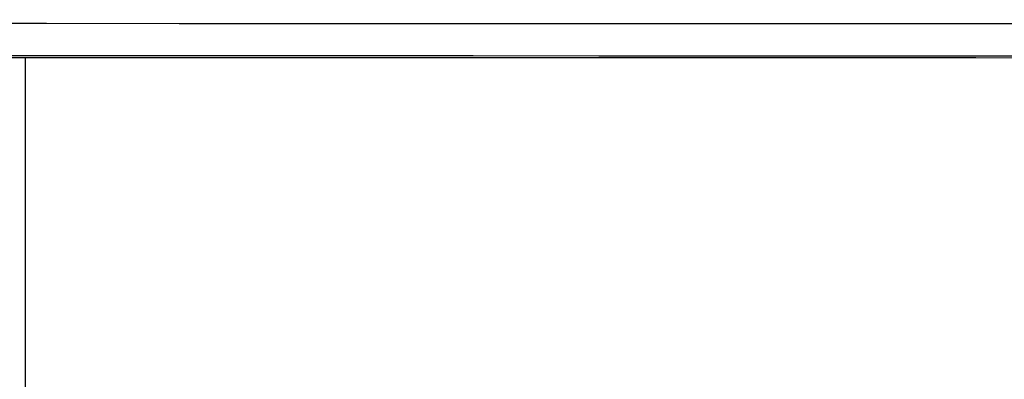
# Model space of a CAD drawing. Extents: x 208 to 1499, y 5 to 995.
# Drawn here: x 826 to 848, y 324 to 332 of the extents above; entities that cross this region are included whole.
import ezdxf

# ---------------------------------------------------------------- set-up
doc = ezdxf.new("R2010")
doc.units = 0
doc.linetypes.add('HIDDENNEW0', pattern=[4.5, 1.5, -1.5, 1.5])
doc.layers.add('MUOTOVIIVAT', color=40, linetype='HIDDENNEW0')
doc.layers.add('TANGVIIVATNONDEF', color=3, linetype='HIDDENNEW0')

msp = doc.modelspace()

# ---------------------------------------------------------------- linework, layer by layer
at = {"layer": 'MUOTOVIIVAT', "color": 40, "linetype": 'CONTINUOUS'}
msp.add_line((826.12747, 331.36716), (826.12747, 299.90485), dxfattribs=at)
for points in [[(822.05511, 331.36765, 0), (824.88839, 331.36731), (827.72167, 331.36698), (830.55494, 331.36664), (833.38822, 331.3663), (836.2215, 331.36596, -0.00000001), (839.05477, 331.36563), (841.88805, 331.36529, -0.00000001), (844.72132, 331.36495), (847.55459, 331.36461), (850.38787, 331.36427), (853.22117, 331.36393), (856.05442, 331.3636), (858.8876, 331.36326, -0.00000001), (861.72097, 331.36292), (864.55461, 331.36258, -0.00000001), (867.38752, 331.36224, -0.00000001), (870.21934, 331.3619), (873.05407, 331.36156, -0.00000002), (875.89308, 331.36122)], [(892.53437, 331.35922, -0.00000003), (895.72025, 331.35884, -0.00000005), (900.62723, 331.35825, -0.00000002), (907.05334, 331.35747)], [(878.72061, 331.36088, -0.00000002), (881.53124, 331.36055)], [(884.38716, 331.3602, -0.00000002), (887.30979, 331.35985, -0.00000002), (890.05371, 331.35952)]]:
    msp.add_lwpolyline(points, format="xyb", dxfattribs=at)
at = {"layer": 'TANGVIIVATNONDEF', "color": 3, "linetype": 'CONTINUOUS'}
for points in [[(889.3982, 370.07776, 0), (886.40848, 370.07811)], [(904.34682, 370.07598, 0), (901.3571, 370.07634)], [(910.32627, 370.07527, 0), (907.33655, 370.07563)], [(877.4393, 370.07918, 0), (874.44958, 370.07953), (871.45985, 370.07988, 0), (868.47012, 370.08024), (865.4804, 370.08059), (862.49067, 370.08095), (859.50095, 370.0813), (856.51123, 370.08166, 0), (853.5215, 370.08201, 0), (850.53174, 370.08237), (847.54204, 370.08272), (844.55242, 370.08307), (841.56259, 370.08343), (838.57248, 370.08378), (835.58314, 370.08414), (832.59495, 370.08449), (829.60369, 370.08485), (826.6079, 370.0852), (823.62423, 370.08555)], [(824.8884, 331.41109, 0), (827.72168, 331.41075), (830.55495, 331.41042), (833.38823, 331.41008), (836.22151, 331.40975), (839.05479, 331.40941), (841.88806, 331.40908), (844.72134, 331.40874), (847.55461, 331.4084), (850.3879, 331.40807, 0), (853.2212, 331.40773), (856.05445, 331.4074), (858.88764, 331.40706), (861.72101, 331.40673), (864.55466, 331.40639), (867.38757, 331.40606), (870.21939, 331.40572), (873.05412, 331.40539, 0.00000001), (875.89314, 331.40505)], [(890.0538, 331.40338, 0), (892.53448, 331.40308)], [(819.22184, 331.41176, 0), (822.05512, 331.41142)], [(802.69185, 334.31546, -0.00000001), (805.68158, 334.31511)], [(895.72037, 331.40271, 0.00000002), (900.62736, 331.40213, 0.00000001), (907.05349, 331.40137)], [(898.36719, 367.89565, 0.00000001), (895.37746, 367.89601, 0.00000001), (892.38773, 367.89637)], [(802.22218, 331.41377, -0.00000001), (805.05545, 331.41343)], [(874.44485, 332.12593), (871.45514, 332.12628), (868.46544, 332.12664), (865.47574, 332.12699, 0.00000001), (862.48603, 332.12735), (859.49632, 332.1277, 0.00000001), (856.50662, 332.12806, 0.00000001), (853.5169, 332.12841), (850.52717, 332.12877), (847.53748, 332.12912), (844.54786, 332.12947), (841.55805, 332.12983, 0.00000001), (838.56794, 332.13018, 0.00000001), (835.57861, 332.13054), (832.59043, 332.13089), (829.59917, 332.13124), (826.6034, 332.1316), (823.61973, 332.13195, 0.00000001), (820.6539, 332.1323)], [(874.44935, 367.8985), (871.45962, 367.89885, 0.00000001), (868.46989, 367.89921), (865.48016, 367.89956), (862.49043, 367.89992, 0.00000001), (859.5007, 367.90027), (856.51098, 367.90063), (853.52125, 367.90098), (850.53149, 367.90134), (847.54179, 367.90169), (844.55216, 367.90204), (841.56233, 367.9024), (838.57221, 367.90275), (835.58287, 367.90311), (832.59468, 367.90346, 0.00000001), (829.60341, 367.90381), (826.60763, 367.90417), (823.62396, 367.90452)], [(841.55828, 334.31087, 0.00000001), (844.548, 334.31052, 0.00000002), (847.53771, 334.31016)], [(809.0432, 332.13367, 0.00000002), (805.68139, 332.13407, 0.00000003), (800.50345, 332.13468)], [(805.68558, 367.90664, 0.00000003), (800.50763, 367.90725)], [(853.51714, 334.30946, 0.00000002), (856.50687, 334.30911, 0.00000002), (859.49656, 334.30876, 0.00000002), (862.48616, 334.30841, 0.00000003), (865.47597, 334.30806, 0.00000003), (868.46606, 334.30771, 0.00000003), (871.45537, 334.30736, 0.00000003), (874.44354, 334.30701, 0.00000003), (877.43477, 334.30666, 0.00000003), (880.43051, 334.30631, 0.00000003), (883.41415, 334.30596, 0.00000003), (886.37995, 334.30562, 0.00000004), (889.39353, 334.30526, 0.00000005), (892.4775, 334.30491, 0.00000004), (895.37289, 334.30457)], [(897.9905, 334.30427, 0.00000006), (901.35224, 334.30388, 0.0000001), (906.53009, 334.30328, 0.00000005), (913.31091, 334.3025, 0.00000003)], [(1030.6163, 370.58708, -0.00000001), (1031.1147, 370.49741, -0.00000004), (1031.8822, 370.3593)], [(1015.6024, 373.28861, 0.00000015), (1016.0457, 373.20886, 0.00000015), (1016.4889, 373.1291, 0.00000015), (1016.9321, 373.04935, 0.00000014), (1017.3753, 372.9696, 0.00000014), (1017.8185, 372.88984, 0.00000013), (1018.2617, 372.81009, 0.00000013), (1018.705, 372.73034, 0.00000012), (1019.1482, 372.65059, 0.00000012), (1019.5914, 372.57084, 0.00000011), (1020.0346, 372.49109, 0.00000011), (1020.4778, 372.41134, 0.0000001), (1020.921, 372.33159, 0.0000001), (1021.3642, 372.25184, 0.00000009), (1021.8074, 372.17209, 0.00000009), (1022.2506, 372.09234, 0.00000008), (1022.6938, 372.0126, 0.00000008), (1023.137, 371.93285, 0.00000007), (1023.5802, 371.8531, 0.00000007), (1024.0234, 371.77335, 0.00000007), (1024.4667, 371.69361, 0.00000006), (1024.9099, 371.61386, 0.00000006), (1025.353, 371.53411, 0.00000005), (1025.7963, 371.45437, 0.00000005), (1026.2395, 371.37461, 0.00000004), (1026.6827, 371.29487, 0.00000004), (1027.1256, 371.21517, 0.00000003), (1027.5691, 371.13538, 0.00000003), (1028.0132, 371.05547, 0.00000002), (1028.4555, 370.97589, 0.00000002), (1028.8951, 370.89678)], [(932.04614, 328.89827, 0.00000013), (931.60293, 328.97807, 0.00000013), (931.15972, 329.05788, 0.00000013), (930.71652, 329.13768, 0.00000013), (930.27332, 329.21749, 0.00000012), (929.83012, 329.29729, 0.00000012), (929.38692, 329.37709, 0.00000012), (928.94372, 329.45689, 0.00000012), (928.50052, 329.5367, 0.00000012), (928.05732, 329.6165, 0.00000012), (927.61413, 329.6963, 0.00000012), (927.17093, 329.7761, 0.00000011), (926.72774, 329.8559, 0.00000011), (926.28455, 329.9357, 0.00000011), (925.84136, 330.0155, 0.00000011), (925.39816, 330.0953, 0.00000011), (924.95497, 330.1751, 0.00000011), (924.51178, 330.2549, 0.00000011), (924.0686, 330.33469, 0.0000001), (923.62541, 330.41449, 0.0000001), (923.18222, 330.49429, 0.0000001), (922.73903, 330.57409, 0.0000001), (922.29586, 330.65388, 0.0000001), (921.85266, 330.73368, 0.0000001), (921.40942, 330.81349, 0.0000001), (920.96629, 330.89327, 0.00000009), (920.52333, 330.97303, 0.00000009), (920.07992, 331.05287, 0.00000009), (919.63584, 331.13282, 0.00000009), (919.19355, 331.21246, 0.00000008), (918.75391, 331.29161, 0.00000009), (918.30718, 331.37205, 0.0000001), (917.85002, 331.45436, 0.00000008), (917.42081, 331.53164, 0.00000003), (917.03279, 331.6015, 0.00000011), (916.53445, 331.69123, 0.00000017), (915.76689, 331.82942, 0.00000009), (914.76171, 332.0104, 0.00000005)], [(1015.7016, 370.29424, 0.00000017), (1015.3136, 370.36413, 0.00000076)], [(919.53857, 334.12933, -0.00000016), (919.15056, 334.19928, -0.00000068)], [(917.88473, 334.4275, -0.00000057), (916.8796, 334.60871, -0.0000003)]]:
    msp.add_lwpolyline(points, format="xyb", dxfattribs=at)

doc.saveas('drawing.dxf')
